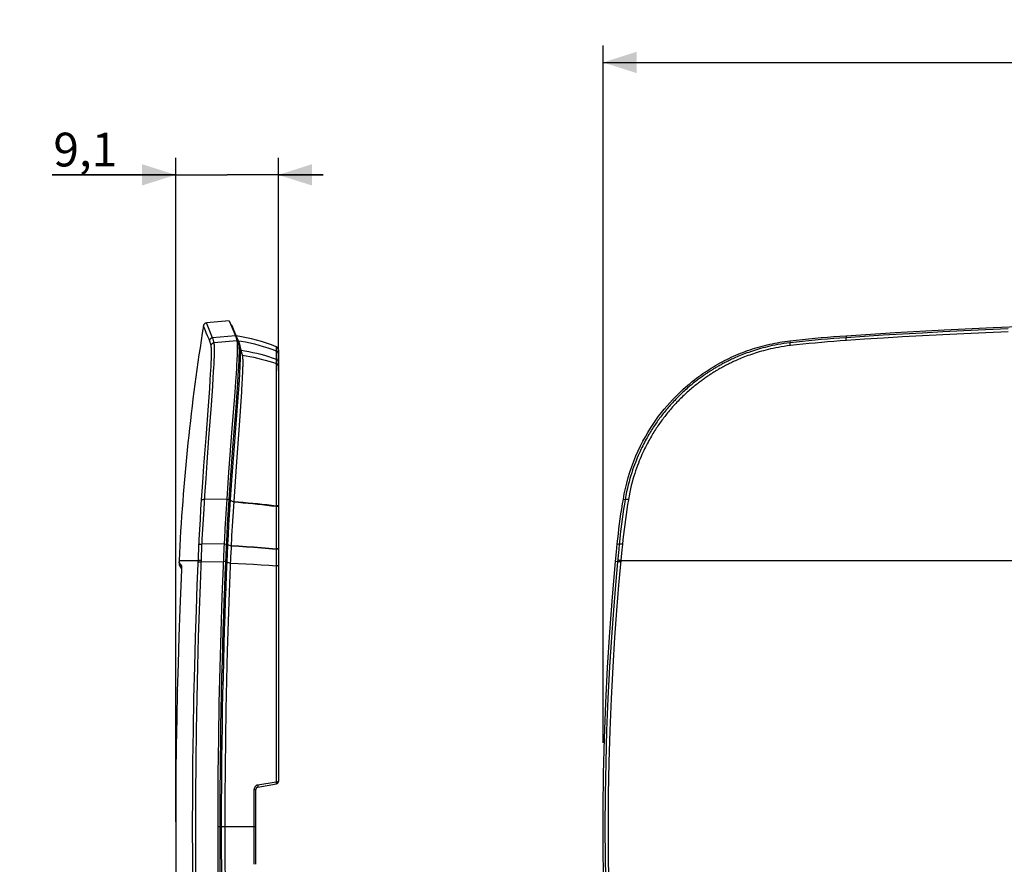
# Model space of a CAD drawing. Units: millimetres. Extents: x -106 to 91, y -45 to 71.
# Drawn here: x -106 to -19, y -4 to 71 of the extents above; entities that cross this region are included whole.
import ezdxf

# ---------------------------------------------------------------- set-up
doc = ezdxf.new("R2010")
doc.units = ezdxf.units.MM
doc.header["$LTSCALE"] = 16.335
doc.layers.get('0').update_dxf_attribs({"linetype": 'CONTINUOUS'})
for name, color, linetype in [('COPY_PUBLISH', 7, 'CONTINUOUS'), ('DRAFT', 7, 'CONTINUOUS'), ('RACCORDO', 7, 'CONTINUOUS'), ('SUPERFICI', 7, 'CONTINUOUS')]:
    doc.layers.add(name, color=color, linetype=linetype)
doc.styles.get("Standard").update_dxf_attribs({"font": 'txt', "width": 0.8})
doc.dimstyles.new('DIMSTYLE_1', dxfattribs={"dimtxt": 3, "dimasz": 3, "dimexe": 0.18, "dimexo": 0.0625, "dimgap": 0.09, "dimtad": 1, "dimdsep": 46, "dimtxsty": 'STANDARD', "dimblk": '_FILLED', "dimblk1": '_FILLED', "dimblk2": '_FILLED', "dimcen": 0.09, "dimadec": 0, "dimazin": 0, "dimtfac": 1, "dimtofl": 0, "dimtmove": 0, "dimatfit": 3, "dimldrblk": '_FILLED', "dimfxl": 1, "dimtolj": 1, "dimarcsym": 0})
doc.dimstyles.new('DIMSTYLE_2', dxfattribs={"dimtxt": 3, "dimasz": 3, "dimexe": 0.18, "dimexo": 0.0625, "dimgap": 0.09, "dimtad": 1, "dimdec": 1, "dimdsep": 46, "dimtxsty": 'STANDARD', "dimblk": '_FILLED', "dimblk1": '_FILLED', "dimblk2": '_FILLED', "dimcen": 0.09, "dimadec": 0, "dimazin": 0, "dimtfac": 1, "dimtdec": 1, "dimtofl": 0, "dimtmove": 0, "dimatfit": 3, "dimldrblk": '_FILLED', "dimfxl": 1, "dimtolj": 1, "dimarcsym": 0})

# ---------------------------------------------------------------- blocks, each defined once
blk = doc.blocks.new('_FILLED')
at = {"color": 0, "linetype": 'BYBLOCK'}
blk.add_solid([(0, 0), (-1, 0.317), (-1, -0.317)], dxfattribs=at)
blk = doc.blocks.new('*D0')
at = {"color": 7, "linetype": 'CONTINUOUS'}
for p, q in [((-54.331, 7.042), (-54.331, 69.074)), ((67.669, 7.042), (67.669, 69.074)), ((-54.331, 67.574), (6.669, 67.574)), ((67.669, 67.574), (6.669, 67.574))]:
    blk.add_line(p, q, dxfattribs=at)
at = {"color": 7, "linetype": 'CONTINUOUS', "xscale": 3, "yscale": 3, "zscale": 3, "rotation": 180}
blk.add_blockref('_FILLED', (-54.331, 67.574), dxfattribs=at)
at = {"color": 7, "linetype": 'CONTINUOUS', "xscale": 3, "yscale": 3, "zscale": 3}
blk.add_blockref('_FILLED', (67.669, 67.574), dxfattribs=at)
at = {"color": 7, "linetype": 'CONTINUOUS', "insert": (6.669, 71.324), "char_height": 3, "width": 6.42857, "attachment_point": 2, "line_spacing_factor": 0.9}
blk.add_mtext('122', dxfattribs=at)
blk = doc.blocks.new('*D2')
at = {"color": 7, "linetype": 'CONTINUOUS'}
for p, q in [((-92.361, 0.03), (-92.361, 59.074)), ((-83.224, 40.167), (-83.224, 59.074)), ((-92.361, 57.574), (-103.351, 57.574)), ((-103.351, 57.574), (-87.793, 57.574)), ((-79.224, 57.574), (-87.793, 57.574)), ((-83.224, 57.574), (-79.224, 57.574))]:
    blk.add_line(p, q, dxfattribs=at)
at = {"color": 7, "linetype": 'CONTINUOUS', "xscale": 3, "yscale": 3, "zscale": 3}
blk.add_blockref('_FILLED', (-92.361, 57.574), dxfattribs=at)
at = {"color": 7, "linetype": 'CONTINUOUS', "xscale": 3, "yscale": 3, "zscale": 3, "rotation": 180}
blk.add_blockref('_FILLED', (-83.224, 57.574), dxfattribs=at)
at = {"color": 7, "linetype": 'CONTINUOUS', "insert": (-97.565, 61.324), "char_height": 3, "width": 5.78571, "attachment_point": 3, "line_spacing_factor": 0.9}
blk.add_mtext('9,1', dxfattribs=at)

msp = doc.modelspace()

# ---------------------------------------------------------------- linework, layer by layer
at = {"color": 7, "linetype": 'CONTINUOUS'}
for p, q in [((-86.435, 41.524), (-86.434, 41.522)), ((-86.403, 40.43), (-86.408, 40.281)), ((-86.4, 40.537), (-86.403, 40.43)), ((-86.398, 40.641), (-86.4, 40.537)), ((-86.398, 41.066), (-86.397, 41.006)), ((-86.397, 40.737), (-86.398, 40.641)), ((-86.397, 41.006), (-86.396, 40.946)), ((-86.396, 40.827), (-86.397, 40.737)), ((-86.396, 40.946), (-86.396, 40.886)), ((-86.396, 40.886), (-86.396, 40.827)), ((-86.434, 39.654), (-86.447, 39.386)), ((-86.422, 39.914), (-86.434, 39.654)), ((-86.413, 40.124), (-86.422, 39.914)), ((-86.408, 40.281), (-86.413, 40.124)), ((-86.447, 39.386), (-86.466, 39.053)), ((-86.515, 38.252), (-86.568, 37.453)), ((-86.568, 37.453), (-86.663, 36.113)), ((-86.663, 36.113), (-86.987, 31.618)), ((-86.987, 31.618), (-87.258, 27.621)), ((-87.258, 27.621), (-87.311, 26.761)), ((-87.311, 26.761), (-87.383, 25.469)), ((-87.383, 25.469), (-87.438, 24.401)), ((-87.438, 24.401), (-87.477, 23.548)), ((-87.477, 23.548), (-87.602, 20.442))]:
    msp.add_line(p, q, dxfattribs=at)
for points in [[(-86.467, 41.659), (-86.463, 41.643), (-86.449, 41.585), (-86.435, 41.524)], [(-86.434, 41.522), (-86.431, 41.504), (-86.427, 41.485), (-86.424, 41.464), (-86.421, 41.441), (-86.417, 41.417), (-86.415, 41.391), (-86.412, 41.364), (-86.41, 41.336), (-86.408, 41.307), (-86.406, 41.278), (-86.404, 41.248), (-86.402, 41.218), (-86.401, 41.188), (-86.4, 41.157), (-86.399, 41.127), (-86.398, 41.097), (-86.398, 41.066)], [(-86.466, 39.053), (-86.509, 38.35), (-86.515, 38.252)], [(-87.602, 20.442), (-87.693, 17.838), (-87.772, 15.232), (-87.838, 12.624), (-87.893, 10.016), (-87.935, 7.406), (-87.966, 4.796), (-87.984, 2.185), (-87.99, -0.426)], [(-87.99, -0.426), (-87.984, -3.038), (-87.966, -5.649), (-87.935, -8.259), (-87.893, -10.869), (-87.838, -13.477), (-87.772, -16.085), (-87.693, -18.691), (-87.602, -21.295), (-87.499, -23.898)]]:
    msp.add_lwpolyline(points, dxfattribs=at)
at = {"layer": 'COPY_PUBLISH', "color": 7, "linetype": 'CONTINUOUS'}
msp.add_line((-92.07, 23.1), (-92.072, 23.066), dxfattribs=at)
for centre, radius, start, end in [((94.72, 14.405), 186.993, 170.84908, 177.28316), ((407.276, -0.426), 499.9, 177.28316, 177.30254)]:
    msp.add_arc(centre, radius, start, end, dxfattribs=at)
at = {"layer": 'DRAFT', "color": 7, "linetype": 'CONTINUOUS'}
for p, q in [((-87.593, 44.574), (-89.622, 44.396)), ((-87.593, 44.574), (-87.052, 43.267)), ((-86.909, 41.242), (-86.918, 41.042)), ((-86.9, 41.431), (-86.909, 41.242)), ((-86.894, 41.61), (-86.9, 41.431)), ((-86.888, 41.778), (-86.894, 41.61)), ((-86.884, 41.936), (-86.888, 41.778)), ((-86.956, 40.382), (-86.987, 39.892)), ((-86.936, 40.724), (-86.956, 40.382)), ((-86.918, 41.042), (-86.936, 40.724)), ((-86.987, 39.892), (-87.036, 39.182)), ((-87.036, 39.182), (-87.104, 38.252)), ((-87.104, 38.252), (-87.355, 35.006)), ((-87.355, 35.006), (-87.648, 31.12)), ((-87.648, 31.12), (-87.816, 28.737)), ((-87.816, 28.737), (-87.875, 27.851)), ((-87.875, 27.851), (-87.93, 26.963)), ((-87.93, 26.963), (-87.982, 26.073)), ((-87.982, 26.073), (-88.03, 25.183)), ((-88.03, 25.183), (-88.07, 24.388)), ((-53.132, 24.038), (-53.062, 24.737)), ((-88.07, 24.388), (-88.11, 23.514)), ((-53.216, 23.165), (-53.132, 24.038)), ((-88.11, 23.514), (-88.248, 20.024))]:
    msp.add_line(p, q, dxfattribs=at)
for points in [[(-32.702, 43.267), (-28.343, 43.541), (-23.979, 43.782), (-19.611, 43.992), (-15.238, 44.169), (-10.86, 44.315), (-6.48, 44.428), (-2.098, 44.509), (2.285, 44.557), (6.669, 44.574), (11.052, 44.557), (15.435, 44.509), (19.817, 44.428), (24.197, 44.315), (28.575, 44.169), (32.948, 43.992), (37.316, 43.782), (41.68, 43.541), (46.039, 43.267)], [(-87.052, 43.267), (-87.036, 43.229), (-87.021, 43.187), (-87.006, 43.143), (-86.991, 43.095), (-86.977, 43.045), (-86.962, 42.992), (-86.948, 42.935), (-86.934, 42.876), (-86.919, 42.814)], [(-37.702, 42.814), (-37.147, 42.876), (-36.592, 42.935), (-36.037, 42.992), (-35.482, 43.045), (-34.926, 43.095), (-34.37, 43.143), (-33.814, 43.187), (-33.258, 43.229), (-32.702, 43.267)], [(-86.919, 42.814), (-86.914, 42.786), (-86.909, 42.755), (-86.904, 42.722), (-86.9, 42.685), (-86.896, 42.645), (-86.893, 42.603), (-86.89, 42.557), (-86.888, 42.508), (-86.886, 42.456), (-86.884, 42.402), (-86.883, 42.344), (-86.882, 42.283), (-86.882, 42.22), (-86.882, 42.153), (-86.882, 42.084), (-86.883, 42.011), (-86.884, 41.936)], [(-52.525, 28.737), (-52.441, 29.205), (-52.341, 29.678), (-52.224, 30.157), (-52.089, 30.646), (-51.938, 31.14), (-51.774, 31.628), (-51.594, 32.107), (-51.401, 32.579), (-51.201, 33.034), (-50.996, 33.465), (-50.783, 33.879), (-50.564, 34.279), (-50.339, 34.667), (-50.108, 35.041), (-49.871, 35.404), (-49.629, 35.755), (-49.381, 36.095), (-49.133, 36.419), (-48.886, 36.727), (-48.638, 37.021), (-48.393, 37.299), (-48.151, 37.563), (-47.911, 37.812), (-47.677, 38.048), (-47.448, 38.269), (-47.224, 38.477), (-47.006, 38.673), (-46.795, 38.856), (-46.59, 39.028), (-46.389, 39.191), (-46.193, 39.346), (-46.002, 39.492), (-45.813, 39.633), (-45.626, 39.768), (-45.441, 39.898), (-45.256, 40.025), (-45.07, 40.149), (-44.883, 40.269), (-44.695, 40.388), (-44.503, 40.504), (-44.31, 40.618), (-44.116, 40.73), (-43.92, 40.838), (-43.722, 40.945), (-43.523, 41.048), (-43.323, 41.149), (-43.122, 41.247), (-42.92, 41.343), (-42.716, 41.436), (-42.511, 41.526), (-42.305, 41.614), (-42.097, 41.699), (-41.889, 41.781), (-41.678, 41.861), (-41.466, 41.938), (-41.253, 42.013), (-41.039, 42.084), (-40.823, 42.153), (-40.605, 42.219), (-40.387, 42.283), (-40.168, 42.343), (-39.947, 42.401), (-39.725, 42.456), (-39.503, 42.507), (-39.279, 42.556), (-39.055, 42.602), (-38.831, 42.645), (-38.606, 42.685), (-38.38, 42.722), (-38.154, 42.755), (-37.928, 42.786), (-37.702, 42.814)], [(-53.062, 24.737), (-53.015, 25.183), (-52.965, 25.628), (-52.912, 26.073), (-52.855, 26.518), (-52.796, 26.963), (-52.733, 27.407), (-52.667, 27.851), (-52.597, 28.294), (-52.525, 28.737)], [(-53.216, -24.017), (-53.494, -20.877), (-53.732, -17.735), (-53.93, -14.59), (-54.089, -11.444), (-54.208, -8.296), (-54.287, -5.148), (-54.327, -2), (-54.327, 1.147), (-54.287, 4.295), (-54.208, 7.443), (-54.089, 10.591), (-53.93, 13.738), (-53.732, 16.882), (-53.494, 20.024), (-53.216, 23.165)], [(-88.248, 20.024), (-88.354, 16.882), (-88.442, 13.738), (-88.512, 10.591), (-88.565, 7.443), (-88.6, 4.295), (-88.618, 1.147), (-88.618, -2), (-88.6, -5.148), (-88.565, -8.296), (-88.512, -11.444), (-88.442, -14.59), (-88.354, -17.735), (-88.248, -20.877), (-88.125, -24.017)]]:
    msp.add_lwpolyline(points, dxfattribs=at)
at = {"layer": 'RACCORDO', "color": 253, "linetype": 'CONTINUOUS'}
for p, q in [((-89.44, 43.956), (-89.622, 44.396)), ((-89.078, 43.09), (-89.44, 43.956)), ((-87.439, 44.225), (-87.357, 44.028)), ((-87.357, 44.028), (-86.896, 42.921)), ((-89.639, 43.533), (-89.675, 43.621)), ((-89.348, 42.838), (-89.392, 42.944)), ((-87.052, 43.267), (-89.078, 43.09)), ((-87.273, 43.797), (-87.26, 43.794)), ((-32.702, 43.267), (-32.689, 43.09)), ((-32.683, 42.889), (-32.686, 42.937)), ((-86.919, 42.814), (-88.945, 42.638)), ((-86.896, 42.921), (-86.947, 42.933)), ((-86.896, 42.921), (-86.88, 42.883)), ((-86.763, 42.469), (-86.887, 42.498)), ((-86.651, 42.362), (-86.435, 41.524)), ((-83.411, 42.267), (-83.421, 41.189)), ((-83.411, 42.272), (-83.411, 42.267)), ((-37.702, 42.814), (-37.681, 42.638)), ((-37.664, 42.437), (-37.669, 42.485)), ((-37.659, 42.386), (-37.664, 42.437)), ((-32.68, 42.838), (-32.683, 42.889)), ((-89.189, 41.11), (-89.184, 41.269)), ((-89.184, 41.269), (-89.181, 41.378)), ((-89.181, 41.378), (-89.179, 41.488)), ((-89.179, 41.488), (-89.177, 41.598)), ((-89.177, 41.598), (-89.176, 41.706)), ((-88.933, 40.989), (-88.925, 41.185)), ((-88.925, 41.185), (-88.919, 41.341)), ((-88.919, 41.341), (-88.914, 41.503)), ((-88.914, 41.503), (-88.911, 41.614)), ((-88.911, 41.614), (-88.908, 41.725)), ((-88.908, 41.725), (-88.907, 41.837)), ((-88.907, 41.837), (-88.906, 41.947)), ((-86.737, 41.265), (-86.743, 41.096)), ((-86.732, 41.425), (-86.737, 41.265)), ((-86.729, 41.529), (-86.732, 41.425)), ((-86.727, 41.631), (-86.729, 41.529)), ((-86.726, 41.732), (-86.727, 41.631)), ((-86.725, 41.834), (-86.726, 41.732)), ((-86.62, 41.323), (-86.625, 41.165)), ((-86.617, 41.426), (-86.62, 41.323)), ((-86.615, 41.528), (-86.617, 41.426)), ((-86.614, 41.629), (-86.615, 41.528)), ((-86.613, 41.73), (-86.614, 41.629)), ((-83.421, 41.188), (-83.424, 40.793)), ((-89.232, 40.214), (-89.216, 40.498)), ((-89.216, 40.498), (-89.204, 40.764)), ((-89.204, 40.764), (-89.195, 40.956)), ((-89.195, 40.956), (-89.189, 41.11)), ((-88.982, 40.061), (-88.961, 40.431)), ((-88.961, 40.431), (-88.946, 40.719)), ((-88.946, 40.719), (-88.933, 40.989)), ((-86.774, 40.449), (-86.792, 40.14)), ((-86.762, 40.691), (-86.774, 40.449)), ((-86.751, 40.909), (-86.762, 40.691)), ((-86.743, 41.096), (-86.751, 40.909)), ((-86.639, 40.811), (-86.649, 40.593)), ((-86.631, 40.997), (-86.639, 40.811)), ((-86.625, 41.165), (-86.631, 40.997)), ((-83.424, 40.791), (-83.423, 36.253)), ((-89.286, 39.319), (-89.253, 39.851)), ((-89.253, 39.851), (-89.232, 40.214)), ((-89.066, 38.765), (-89.015, 39.521)), ((-89.015, 39.521), (-88.982, 40.061)), ((-86.817, 39.736), (-86.86, 39.087)), ((-86.792, 40.14), (-86.817, 39.736)), ((-86.692, 39.838), (-86.726, 39.301)), ((-86.67, 40.196), (-86.692, 39.838)), ((-89.449, 37.019), (-89.337, 38.574)), ((-89.337, 38.574), (-89.286, 39.319)), ((-89.185, 37.081), (-89.066, 38.765)), ((-86.86, 39.087), (-86.923, 38.212)), ((-86.726, 39.301), (-86.78, 38.518)), ((-86.923, 38.212), (-87.023, 36.875)), ((-86.78, 38.518), (-86.863, 37.395)), ((-89.662, 34.183), (-89.449, 37.019)), ((-89.4, 34.173), (-89.185, 37.081)), ((-87.023, 36.875), (-87.267, 33.68)), ((-86.863, 37.395), (-87.132, 33.864)), ((-83.423, 36.253), (-83.423, 28.31)), ((-89.845, 31.697), (-89.662, 34.183)), ((-89.558, 31.992), (-89.4, 34.173)), ((-87.267, 33.68), (-87.506, 30.442)), ((-87.132, 33.864), (-87.387, 30.407)), ((-89.95, 30.221), (-89.845, 31.697)), ((-89.659, 30.551), (-89.558, 31.992)), ((-90.056, 28.679), (-89.95, 30.221)), ((-89.761, 29.047), (-89.659, 30.551)), ((-87.506, 30.442), (-87.659, 28.229)), ((-87.387, 30.407), (-87.539, 28.205)), ((-89.841, 27.824), (-89.761, 29.047)), ((-90.113, 27.798), (-90.056, 28.679)), ((-87.816, 28.737), (-89.784, 28.708)), ((-87.63, 28.669), (-87.82, 28.686)), ((-87.659, 28.229), (-87.716, 27.347)), ((-87.539, 28.205), (-87.595, 27.325)), ((-87.509, 28.645), (-87.202, 28.48)), ((-83.423, 28.31), (-83.418, 21.652)), ((-52.525, 28.737), (-52.355, 28.708)), ((-90.167, 26.916), (-90.113, 27.798)), ((-89.895, 26.938), (-89.841, 27.824)), ((-87.716, 27.347), (-87.769, 26.464)), ((-87.595, 27.325), (-87.648, 26.444)), ((-90.218, 26.032), (-90.167, 26.916)), ((-89.945, 26.051), (-89.895, 26.938)), ((-87.769, 26.464), (-87.818, 25.579)), ((-87.648, 26.444), (-87.697, 25.562)), ((-90.265, 25.147), (-90.218, 26.032)), ((-89.993, 25.163), (-89.945, 26.051)), ((-87.818, 25.579), (-87.873, 24.523)), ((-87.697, 25.562), (-87.743, 24.678)), ((-90.303, 24.385), (-90.265, 25.147)), ((-90.03, 24.4), (-89.993, 25.163)), ((-88.053, 24.737), (-90.015, 24.719)), ((-87.864, 24.694), (-88.055, 24.706)), ((-87.743, 24.678), (-87.784, 23.824)), ((-87.743, 24.678), (-87.429, 24.574)), ((-87.429, 24.574), (-86.746, 24.533)), ((-87.428, 24.606), (-86.745, 24.565)), ((-86.745, 24.565), (-86.067, 24.521)), ((-53.062, 24.737), (-52.891, 24.719)), ((-52.891, 24.719), (-52.939, 24.241)), ((-52.611, 24.704), (-52.659, 24.226)), ((-90.34, 23.588), (-90.303, 24.385)), ((-90.067, 23.603), (-90.03, 24.4)), ((-87.913, 23.666), (-87.982, 22.026)), ((-87.873, 24.523), (-87.913, 23.666)), ((-87.784, 23.824), (-87.86, 22.014)), ((-86.746, 24.533), (-86.068, 24.489)), ((-86.068, 24.489), (-85.394, 24.442)), ((-86.067, 24.521), (-85.393, 24.474)), ((-85.394, 24.442), (-84.728, 24.393)), ((-85.393, 24.474), (-84.727, 24.425)), ((-84.728, 24.393), (-84.069, 24.341)), ((-84.727, 24.425), (-84.069, 24.373)), ((-84.069, 24.373), (-83.42, 24.318)), ((-84.069, 24.341), (-83.42, 24.286)), ((-52.939, 24.241), (-53.045, 23.148)), ((-52.659, 24.226), (-52.96, 21.071)), ((-92.07, 23.1), (-91.855, 22.792)), ((-92.062, 23.269), (-90.353, 23.269)), ((-90.441, 21.078), (-90.34, 23.588)), ((-90.168, 21.092), (-90.067, 23.603)), ((-90.086, 23.148), (-88.125, 23.165)), ((-87.935, 23.153), (-88.125, 23.164)), ((-87.814, 23.141), (-87.499, 23.045)), ((-87.499, 23.045), (-86.804, 23.009)), ((-86.804, 23.009), (-86.112, 22.97)), ((-86.112, 22.97), (-85.427, 22.929)), ((-85.427, 22.929), (-84.749, 22.884)), ((-84.749, 22.884), (-84.079, 22.838)), ((-84.079, 22.838), (-83.418, 22.788)), ((-53.045, 23.148), (-53.216, 23.165)), ((-52.752, 23.269), (66.089, 23.269)), ((-91.863, 22.005), (-91.863, 21.995)), ((-91.856, 22.216), (-91.857, 22.204)), ((-91.854, 22.317), (-91.854, 22.312)), ((-91.852, 22.372), (-91.853, 22.338)), ((-91.85, 22.456), (-91.851, 22.435)), ((-91.849, 22.577), (-91.85, 22.56)), ((-91.849, 22.532), (-91.85, 22.502)), ((-91.849, 22.689), (-91.848, 22.656)), ((-91.848, 22.656), (-91.849, 22.628)), ((-91.848, 22.619), (-91.849, 22.596)), ((-91.886, 21.387), (-91.89, 21.29)), ((-91.89, 21.285), (-91.89, 21.285)), ((-91.872, 21.735), (-91.873, 21.723)), ((-83.418, 21.652), (-83.411, 8.83)), ((-91.984, 18.995), (-91.987, 18.937)), ((-92.07, 16.641), (-92.075, 16.509)), ((-92.147, 14.229), (-92.151, 14.08)), ((-92.214, 11.719), (-92.216, 11.65)), ((-92.269, 9.22), (-92.27, 9.149)), ((-83.411, 8.83), (-83.41, 3.586)), ((-92.31, 6.79), (-92.312, 6.639)), ((-92.339, 4.36), (-92.34, 4.225)), ((-85.038, 3.302), (-83.41, 3.586)), ((-83.41, 3.586), (-83.329, 3.59)), ((-83.329, 3.59), (-83.276, 3.593)), ((-83.276, 3.593), (-83.256, 3.593)), ((-83.256, 3.593), (-83.244, 3.594)), ((-85.373, 2.908), (-85.31, 2.908)), ((-85.373, -3.761), (-85.373, 2.908)), ((-85.31, 2.908), (-85.271, 2.907)), ((-92.356, 1.93), (-92.356, 1.87)), ((-92.361, -0.426), (-92.362, -0.426)), ((-85.224, -0.426), (-88.618, -0.426)), ((-92.356, -2.724), (-92.356, -2.777))]:
    msp.add_line(p, q, dxfattribs=at)
at = {"layer": 'RACCORDO', "color": 7, "linetype": 'CONTINUOUS'}
for p, q in [((-87.451, 44.228), (-87.439, 44.225)), ((-87.156, 43.706), (-87.335, 44.137)), ((-86.791, 42.833), (-87.156, 43.706)), ((-86.709, 42.591), (-86.694, 42.539)), ((-86.688, 42.513), (-86.696, 42.543)), ((-83.224, 41.994), (-83.224, 3.594)), ((-91.945, 22.666), (-91.85, 22.53)), ((-91.863, 21.995), (-91.873, 21.723)), ((-91.857, 22.204), (-91.863, 21.995)), ((-91.853, 22.338), (-91.857, 22.204)), ((-91.851, 22.435), (-91.853, 22.338)), ((-91.85, 22.502), (-91.851, 22.435)), ((-91.85, 22.688), (-91.85, 22.689)), ((-91.85, 22.682), (-91.85, 22.673)), ((-91.85, 22.673), (-91.85, 22.661)), ((-91.85, 22.661), (-91.849, 22.646)), ((-91.849, 22.596), (-91.85, 22.56)), ((-91.85, 22.56), (-91.85, 22.502)), ((-91.849, 22.646), (-91.849, 22.628)), ((-91.849, 22.628), (-91.849, 22.596)), ((-91.873, 21.723), (-91.987, 18.937)), ((-85.224, -3.759), (-85.224, 2.906)), ((-85.059, 3.103), (-83.39, 3.397))]:
    msp.add_line(p, q, dxfattribs=at)
for points in [[(-89.622, 44.396), (-89.626, 44.396), (-89.652, 44.392), (-89.678, 44.386), (-89.703, 44.378), (-89.727, 44.367), (-89.75, 44.355), (-89.772, 44.34), (-89.793, 44.324), (-89.812, 44.306), (-89.829, 44.286), (-89.845, 44.265), (-89.859, 44.243), (-89.871, 44.219), (-89.88, 44.194), (-89.888, 44.169), (-89.893, 44.145)], [(-86.791, 42.833), (-86.769, 42.774), (-86.754, 42.733), (-86.739, 42.689), (-86.724, 42.642), (-86.709, 42.592)], [(-86.722, 42.637), (-86.736, 42.68), (-86.749, 42.723), (-86.764, 42.763), (-86.779, 42.802)], [(-86.687, 42.512), (-86.68, 42.482), (-86.666, 42.424), (-86.651, 42.362)], [(-91.85, 22.689), (-91.85, 22.687), (-91.85, 22.685), (-91.85, 22.682)], [(-91.987, 18.937), (-92.075, 16.509), (-92.151, 14.08), (-92.216, 11.65), (-92.269, 9.22), (-92.31, 6.79), (-92.339, 4.36), (-92.356, 1.93), (-92.362, -0.426)], [(-92.362, -0.426), (-92.356, -2.777), (-92.339, -5.208), (-92.31, -7.638), (-92.269, -10.069), (-92.216, -12.499), (-92.151, -14.929), (-92.075, -17.359), (-91.987, -19.788)]]:
    msp.add_lwpolyline(points, dxfattribs=at)
at = {"layer": 'RACCORDO', "color": 253, "linetype": 'CONTINUOUS'}
for points in [[(-89.828, 43.988), (-89.85, 44.042), (-89.868, 44.085), (-89.881, 44.117), (-89.89, 44.137), (-89.893, 44.145)], [(-89.675, 43.621), (-89.743, 43.784), (-89.774, 43.859), (-89.828, 43.988)], [(-18.273, 43.872), (-20.286, 43.784), (-22.231, 43.692), (-24.107, 43.598), (-25.916, 43.501), (-27.677, 43.402), (-29.396, 43.3), (-31.067, 43.196), (-32.689, 43.09)], [(-89.392, 42.944), (-89.521, 43.25), (-89.639, 43.533)], [(-89.348, 42.838), (-89.343, 42.864), (-89.335, 42.889), (-89.325, 42.914), (-89.313, 42.937), (-89.299, 42.96), (-89.284, 42.981), (-89.266, 43.001), (-89.246, 43.019), (-89.226, 43.036), (-89.203, 43.05), (-89.18, 43.062), (-89.155, 43.073), (-89.13, 43.081), (-89.104, 43.087), (-89.078, 43.09)], [(-88.945, 42.638), (-88.959, 42.7), (-88.973, 42.759), (-88.988, 42.815), (-89.002, 42.868), (-89.017, 42.919), (-89.032, 42.966), (-89.047, 43.01), (-89.062, 43.052), (-89.078, 43.09)], [(-87.156, 43.706), (-87.162, 43.719), (-87.172, 43.735), (-87.183, 43.749), (-87.196, 43.762), (-87.211, 43.773), (-87.226, 43.782), (-87.243, 43.789), (-87.26, 43.794)], [(-32.689, 43.09), (-33.245, 43.052), (-33.8, 43.01), (-34.355, 42.966), (-34.91, 42.919), (-35.465, 42.868), (-36.019, 42.815), (-36.574, 42.759), (-37.127, 42.7), (-37.681, 42.638)], [(-32.686, 42.937), (-32.688, 42.981), (-32.689, 43.001), (-32.689, 43.019), (-32.69, 43.036), (-32.69, 43.05), (-32.69, 43.062), (-32.69, 43.073), (-32.69, 43.081), (-32.69, 43.087), (-32.689, 43.09)], [(-18.267, 43.621), (-20.28, 43.532), (-22.224, 43.44), (-24.1, 43.346), (-25.909, 43.249), (-27.669, 43.15), (-29.387, 43.048), (-31.058, 42.944), (-32.68, 42.838)], [(-89.215, 42.386), (-89.229, 42.448), (-89.243, 42.507), (-89.258, 42.563), (-89.272, 42.616), (-89.287, 42.666), (-89.302, 42.714), (-89.317, 42.758), (-89.332, 42.799), (-89.348, 42.838)], [(-89.215, 42.386), (-89.21, 42.412), (-89.202, 42.437), (-89.192, 42.462), (-89.18, 42.485), (-89.167, 42.508), (-89.151, 42.529), (-89.133, 42.549), (-89.113, 42.567), (-89.093, 42.583), (-89.07, 42.597), (-89.047, 42.61), (-89.022, 42.62), (-88.997, 42.628), (-88.971, 42.634), (-88.945, 42.638)], [(-89.176, 41.706), (-89.176, 41.76), (-89.176, 41.813), (-89.177, 41.866), (-89.178, 41.918), (-89.179, 41.967), (-89.18, 42.016), (-89.182, 42.061), (-89.184, 42.103), (-89.186, 42.142), (-89.188, 42.178), (-89.191, 42.211), (-89.194, 42.241), (-89.196, 42.269), (-89.199, 42.294), (-89.203, 42.316), (-89.206, 42.337), (-89.209, 42.355), (-89.212, 42.371), (-89.215, 42.386)], [(-88.906, 41.947), (-88.906, 42.002), (-88.906, 42.056), (-88.906, 42.11), (-88.907, 42.162), (-88.908, 42.213), (-88.91, 42.262), (-88.911, 42.307), (-88.913, 42.35), (-88.916, 42.39), (-88.918, 42.426), (-88.921, 42.46), (-88.923, 42.491), (-88.926, 42.519), (-88.929, 42.544), (-88.932, 42.567), (-88.935, 42.588), (-88.939, 42.606), (-88.942, 42.623), (-88.945, 42.638)], [(-86.862, 42.909), (-86.878, 42.916), (-86.896, 42.921)], [(-86.88, 42.883), (-86.865, 42.841), (-86.85, 42.797), (-86.835, 42.75)], [(-86.807, 42.862), (-86.818, 42.876), (-86.831, 42.888), (-86.846, 42.899), (-86.862, 42.909)], [(-86.835, 42.75), (-86.82, 42.7), (-86.806, 42.647), (-86.791, 42.59), (-86.777, 42.531), (-86.763, 42.469)], [(-86.791, 42.833), (-86.797, 42.846), (-86.807, 42.862)], [(-86.783, 42.82), (-86.535, 42.782), (-86.136, 42.71), (-85.739, 42.627), (-85.344, 42.534), (-84.952, 42.431), (-84.563, 42.318), (-84.176, 42.194), (-83.793, 42.06), (-83.414, 41.917)], [(-86.763, 42.469), (-86.756, 42.436), (-86.751, 42.399), (-86.746, 42.36), (-86.741, 42.318), (-86.738, 42.274), (-86.735, 42.229), (-86.732, 42.182), (-86.73, 42.134), (-86.728, 42.085), (-86.727, 42.036), (-86.726, 41.985), (-86.725, 41.935), (-86.725, 41.884), (-86.725, 41.834)], [(-86.651, 42.362), (-86.657, 42.379), (-86.665, 42.395), (-86.674, 42.411), (-86.686, 42.425), (-86.699, 42.437), (-86.713, 42.448), (-86.729, 42.457), (-86.746, 42.464), (-86.763, 42.469)], [(-86.651, 42.362), (-86.645, 42.328), (-86.639, 42.292), (-86.634, 42.252), (-86.63, 42.211), (-86.626, 42.168), (-86.623, 42.123), (-86.62, 42.076), (-86.618, 42.028), (-86.617, 41.98), (-86.615, 41.93), (-86.614, 41.881), (-86.614, 41.83), (-86.613, 41.78), (-86.613, 41.73)], [(-37.681, 42.638), (-37.967, 42.602), (-38.243, 42.563), (-38.509, 42.522), (-38.765, 42.477), (-39.011, 42.431), (-39.248, 42.382), (-39.475, 42.332), (-39.694, 42.281), (-39.905, 42.229), (-40.109, 42.176), (-40.305, 42.122), (-40.494, 42.067), (-40.679, 42.012), (-40.857, 41.957), (-41.031, 41.901), (-41.201, 41.843), (-41.368, 41.785), (-41.53, 41.727), (-41.688, 41.668), (-41.841, 41.61), (-41.989, 41.552), (-42.132, 41.494), (-42.27, 41.437), (-42.402, 41.381), (-42.53, 41.325), (-42.653, 41.27), (-42.772, 41.217), (-42.886, 41.164), (-42.996, 41.112), (-43.101, 41.061), (-43.201, 41.012), (-43.297, 40.965), (-43.39, 40.918), (-43.482, 40.871), (-43.57, 40.825), (-43.658, 40.779), (-43.745, 40.732), (-43.831, 40.686), (-43.914, 40.64), (-43.994, 40.595), (-44.072, 40.551), (-44.148, 40.508), (-44.22, 40.466), (-44.291, 40.425), (-44.36, 40.384), (-44.428, 40.344), (-44.494, 40.304), (-44.56, 40.263), (-44.626, 40.223), (-44.691, 40.182), (-44.757, 40.14), (-44.824, 40.098), (-44.892, 40.054), (-44.961, 40.009), (-45.032, 39.962), (-45.106, 39.913), (-45.18, 39.863), (-45.257, 39.811), (-45.336, 39.757), (-45.415, 39.701), (-45.495, 39.645), (-45.577, 39.586), (-45.66, 39.526), (-45.744, 39.465), (-45.831, 39.401), (-45.919, 39.334), (-46.01, 39.265), (-46.103, 39.193), (-46.198, 39.118), (-46.296, 39.041), (-46.395, 38.96), (-46.497, 38.877), (-46.599, 38.791), (-46.703, 38.703), (-46.808, 38.613), (-46.914, 38.52), (-47.02, 38.425), (-47.126, 38.329), (-47.232, 38.231), (-47.338, 38.131), (-47.443, 38.03), (-47.548, 37.928), (-47.652, 37.826), (-47.754, 37.722), (-47.856, 37.618), (-47.957, 37.513), (-48.056, 37.407), (-48.155, 37.301), (-48.252, 37.193), (-48.349, 37.086), (-48.443, 36.978), (-48.537, 36.871), (-48.628, 36.763), (-48.717, 36.657), (-48.804, 36.551), (-48.89, 36.445), (-48.973, 36.34), (-49.055, 36.236), (-49.135, 36.131), (-49.214, 36.027), (-49.292, 35.923), (-49.368, 35.818), (-49.445, 35.713), (-49.521, 35.606), (-49.597, 35.497), (-49.673, 35.385), (-49.749, 35.272), (-49.826, 35.157), (-49.901, 35.04), (-49.977, 34.922), (-50.052, 34.803), (-50.126, 34.683), (-50.199, 34.561), (-50.272, 34.438), (-50.346, 34.311), (-50.419, 34.182), (-50.494, 34.049), (-50.569, 33.911), (-50.645, 33.768), (-50.722, 33.62), (-50.801, 33.466), (-50.88, 33.307), (-50.96, 33.141), (-51.04, 32.968), (-51.122, 32.789), (-51.204, 32.603), (-51.286, 32.41), (-51.368, 32.209), (-51.451, 31.999), (-51.533, 31.782), (-51.615, 31.556), (-51.697, 31.321), (-51.778, 31.076), (-51.858, 30.822), (-51.936, 30.556), (-52.013, 30.279), (-52.088, 29.991), (-52.16, 29.69), (-52.229, 29.376), (-52.294, 29.048), (-52.355, 28.708)], [(-37.659, 42.386), (-37.94, 42.35), (-38.211, 42.312), (-38.473, 42.271), (-38.724, 42.228), (-38.966, 42.182), (-39.198, 42.134), (-39.422, 42.085), (-39.637, 42.035), (-39.845, 41.983), (-40.045, 41.931), (-40.237, 41.878), (-40.424, 41.825), (-40.605, 41.771), (-40.78, 41.716), (-40.951, 41.66), (-41.119, 41.604), (-41.282, 41.547), (-41.442, 41.49), (-41.597, 41.432), (-41.747, 41.374), (-41.893, 41.317), (-42.033, 41.261), (-42.168, 41.204), (-42.299, 41.149), (-42.425, 41.094), (-42.545, 41.04), (-42.662, 40.987), (-42.774, 40.935), (-42.882, 40.884), (-42.985, 40.835), (-43.084, 40.786), (-43.178, 40.739), (-43.27, 40.693), (-43.36, 40.647), (-43.447, 40.602), (-43.533, 40.556), (-43.618, 40.51), (-43.703, 40.465), (-43.784, 40.42), (-43.863, 40.376), (-43.94, 40.333), (-44.014, 40.29), (-44.086, 40.249), (-44.155, 40.209), (-44.223, 40.168), (-44.289, 40.129), (-44.354, 40.089), (-44.419, 40.049), (-44.483, 40.01), (-44.548, 39.969), (-44.613, 39.928), (-44.678, 39.886), (-44.745, 39.844), (-44.813, 39.799), (-44.883, 39.753), (-44.955, 39.705), (-45.029, 39.655), (-45.104, 39.604), (-45.181, 39.551), (-45.259, 39.496), (-45.338, 39.44), (-45.418, 39.383), (-45.5, 39.324), (-45.583, 39.263), (-45.668, 39.2), (-45.755, 39.135), (-45.844, 39.067), (-45.935, 38.996), (-46.029, 38.923), (-46.125, 38.846), (-46.223, 38.767), (-46.322, 38.685), (-46.423, 38.601), (-46.525, 38.514), (-46.628, 38.425), (-46.732, 38.334), (-46.836, 38.24), (-46.941, 38.146), (-47.045, 38.049), (-47.149, 37.951), (-47.252, 37.852), (-47.355, 37.752), (-47.457, 37.651), (-47.558, 37.549), (-47.658, 37.446), (-47.757, 37.343), (-47.854, 37.239), (-47.951, 37.134), (-48.047, 37.028), (-48.142, 36.923), (-48.235, 36.817), (-48.327, 36.711), (-48.416, 36.605), (-48.504, 36.5), (-48.59, 36.396), (-48.673, 36.292), (-48.756, 36.189), (-48.836, 36.086), (-48.915, 35.983), (-48.992, 35.881), (-49.068, 35.779), (-49.144, 35.676), (-49.219, 35.571), (-49.293, 35.466), (-49.368, 35.359), (-49.443, 35.249), (-49.518, 35.138), (-49.593, 35.025), (-49.667, 34.91), (-49.742, 34.794), (-49.815, 34.676), (-49.888, 34.558), (-49.96, 34.439), (-50.032, 34.317), (-50.104, 34.193), (-50.176, 34.066), (-50.249, 33.935), (-50.323, 33.799), (-50.398, 33.658), (-50.474, 33.513), (-50.551, 33.361), (-50.628, 33.204), (-50.707, 33.041), (-50.786, 32.871), (-50.866, 32.695), (-50.947, 32.512), (-51.027, 32.321), (-51.109, 32.124), (-51.19, 31.918), (-51.271, 31.704), (-51.351, 31.482), (-51.431, 31.251), (-51.511, 31.01), (-51.589, 30.759), (-51.666, 30.498), (-51.742, 30.226), (-51.815, 29.942), (-51.886, 29.646), (-51.953, 29.336), (-52.017, 29.014), (-52.078, 28.679)], [(-37.669, 42.485), (-37.674, 42.529), (-37.676, 42.549), (-37.677, 42.567), (-37.678, 42.583), (-37.68, 42.597), (-37.68, 42.61), (-37.681, 42.62), (-37.681, 42.628), (-37.681, 42.634), (-37.681, 42.638)], [(-32.68, 42.838), (-33.234, 42.799), (-33.788, 42.758), (-34.342, 42.714), (-34.895, 42.666), (-35.449, 42.616), (-36.002, 42.563), (-36.554, 42.507), (-37.107, 42.448), (-37.659, 42.386)], [(-86.547, 41.967), (-86.211, 41.916), (-85.855, 41.854), (-85.501, 41.783), (-85.149, 41.704), (-84.799, 41.617), (-84.451, 41.522), (-84.105, 41.419), (-83.762, 41.308), (-83.421, 41.188)], [(-86.434, 41.522), (-86.093, 41.471), (-85.753, 41.412), (-85.415, 41.346), (-85.078, 41.272), (-84.743, 41.19), (-84.41, 41.102), (-84.079, 41.006), (-83.75, 40.902), (-83.424, 40.791)], [(-83.262, 41.053), (-83.278, 41.079), (-83.297, 41.103), (-83.318, 41.125), (-83.341, 41.144), (-83.366, 41.162), (-83.393, 41.176), (-83.421, 41.188)], [(-83.224, 41.638), (-83.226, 41.668), (-83.23, 41.697), (-83.238, 41.726), (-83.248, 41.754), (-83.261, 41.781), (-83.276, 41.806), (-83.294, 41.83), (-83.315, 41.852), (-83.337, 41.872), (-83.361, 41.889), (-83.387, 41.904), (-83.414, 41.917)], [(-86.649, 40.593), (-86.666, 40.273), (-86.67, 40.196)], [(-83.238, 40.601), (-83.249, 40.629), (-83.263, 40.656), (-83.279, 40.682), (-83.298, 40.706), (-83.319, 40.728), (-83.343, 40.748), (-83.368, 40.765), (-83.395, 40.78), (-83.424, 40.791)], [(-83.224, 40.908), (-83.226, 40.938), (-83.23, 40.968), (-83.238, 40.998), (-83.249, 41.026), (-83.262, 41.054)], [(-83.224, 40.512), (-83.226, 40.542), (-83.231, 40.572), (-83.238, 40.602)], [(-90.056, 28.679), (-90.053, 28.684), (-90.047, 28.688), (-90.038, 28.692), (-90.027, 28.696), (-90.014, 28.699), (-89.998, 28.702), (-89.981, 28.704), (-89.961, 28.706), (-89.939, 28.708), (-89.916, 28.709), (-89.892, 28.71), (-89.866, 28.71), (-89.839, 28.71), (-89.812, 28.709), (-89.784, 28.708)], [(-87.509, 28.645), (-87.516, 28.648), (-87.525, 28.651), (-87.536, 28.654), (-87.549, 28.657), (-87.563, 28.66), (-87.578, 28.663), (-87.595, 28.665), (-87.612, 28.667), (-87.63, 28.669)], [(-87.202, 28.48), (-86.774, 28.444), (-86.346, 28.406), (-85.921, 28.366), (-85.497, 28.325), (-85.076, 28.282), (-84.658, 28.237), (-84.243, 28.191), (-83.831, 28.143), (-83.423, 28.093)], [(-87.2, 28.522), (-86.771, 28.487), (-86.344, 28.45), (-85.919, 28.411), (-85.496, 28.37), (-85.075, 28.327), (-84.657, 28.283), (-84.242, 28.237), (-83.831, 28.189), (-83.423, 28.14)], [(-83.224, 28.1), (-83.226, 28.104), (-83.231, 28.108), (-83.238, 28.112), (-83.249, 28.117), (-83.263, 28.12), (-83.279, 28.124), (-83.298, 28.128), (-83.319, 28.131), (-83.343, 28.134), (-83.368, 28.136), (-83.395, 28.138), (-83.423, 28.14)], [(-83.263, 28.074), (-83.279, 28.078), (-83.298, 28.081), (-83.319, 28.084), (-83.343, 28.087), (-83.368, 28.089), (-83.395, 28.091), (-83.423, 28.093)], [(-83.224, 28.053), (-83.226, 28.058), (-83.231, 28.062), (-83.238, 28.066), (-83.249, 28.07), (-83.263, 28.074)], [(-52.355, 28.708), (-52.428, 28.266), (-52.497, 27.824), (-52.563, 27.381), (-52.626, 26.938), (-52.685, 26.495), (-52.742, 26.051), (-52.795, 25.608), (-52.844, 25.163), (-52.891, 24.719)], [(-52.078, 28.679), (-52.15, 28.239), (-52.219, 27.798), (-52.284, 27.357), (-52.347, 26.916), (-52.406, 26.474), (-52.462, 26.032), (-52.515, 25.59), (-52.565, 25.147), (-52.611, 24.704)], [(-52.078, 28.679), (-52.105, 28.684), (-52.133, 28.688), (-52.159, 28.692), (-52.185, 28.696), (-52.21, 28.699), (-52.233, 28.702), (-52.255, 28.704), (-52.275, 28.706), (-52.293, 28.708), (-52.31, 28.709), (-52.324, 28.71), (-52.335, 28.71), (-52.344, 28.71), (-52.351, 28.709), (-52.355, 28.708)], [(-90.288, 24.704), (-90.285, 24.707), (-90.279, 24.709), (-90.27, 24.712), (-90.26, 24.714), (-90.246, 24.716), (-90.231, 24.717), (-90.213, 24.719), (-90.193, 24.72), (-90.171, 24.721), (-90.148, 24.721), (-90.123, 24.721), (-90.097, 24.721), (-90.071, 24.721), (-90.043, 24.72), (-90.015, 24.719)], [(-87.743, 24.678), (-87.75, 24.68), (-87.76, 24.682), (-87.771, 24.684), (-87.783, 24.686), (-87.797, 24.688), (-87.813, 24.69), (-87.829, 24.691), (-87.847, 24.693), (-87.864, 24.694)], [(-52.611, 24.704), (-52.639, 24.707), (-52.667, 24.709), (-52.694, 24.712), (-52.72, 24.714), (-52.745, 24.716), (-52.769, 24.717), (-52.791, 24.719), (-52.811, 24.72), (-52.83, 24.721), (-52.846, 24.721), (-52.86, 24.721), (-52.871, 24.721), (-52.881, 24.721), (-52.887, 24.72), (-52.891, 24.719)], [(-83.262, 24.307), (-83.278, 24.309), (-83.297, 24.311), (-83.317, 24.313), (-83.34, 24.315), (-83.365, 24.316), (-83.392, 24.317), (-83.42, 24.318)], [(-83.262, 24.275), (-83.278, 24.277), (-83.297, 24.279), (-83.317, 24.281), (-83.34, 24.283), (-83.365, 24.284), (-83.392, 24.285), (-83.42, 24.286)], [(-83.224, 24.295), (-83.226, 24.298), (-83.23, 24.3), (-83.238, 24.303), (-83.249, 24.305), (-83.262, 24.307)], [(-83.224, 24.263), (-83.226, 24.266), (-83.23, 24.268), (-83.238, 24.271), (-83.249, 24.273), (-83.262, 24.275)], [(-91.855, 22.792), (-91.855, 22.743), (-91.852, 22.694), (-91.85, 22.673)], [(-91.855, 22.792), (-91.854, 22.79), (-91.853, 22.786), (-91.852, 22.782), (-91.852, 22.776), (-91.851, 22.769), (-91.85, 22.761), (-91.85, 22.752), (-91.85, 22.742), (-91.849, 22.73), (-91.849, 22.717), (-91.849, 22.704), (-91.849, 22.689)], [(-90.359, 23.133), (-90.356, 23.136), (-90.35, 23.138), (-90.342, 23.14), (-90.331, 23.142), (-90.318, 23.144), (-90.302, 23.146), (-90.284, 23.147), (-90.264, 23.148), (-90.243, 23.149), (-90.219, 23.15), (-90.195, 23.15), (-90.169, 23.15), (-90.142, 23.15), (-90.114, 23.149), (-90.086, 23.148)], [(-90.353, 23.269), (-90.35, 23.271), (-90.345, 23.274), (-90.336, 23.276), (-90.325, 23.278), (-90.312, 23.28), (-90.296, 23.282), (-90.279, 23.283), (-90.259, 23.284), (-90.237, 23.285), (-90.214, 23.285), (-90.189, 23.286), (-90.163, 23.286), (-90.136, 23.285), (-90.109, 23.285), (-90.08, 23.284)], [(-87.814, 23.141), (-87.821, 23.143), (-87.83, 23.144), (-87.841, 23.146), (-87.854, 23.147), (-87.868, 23.149), (-87.884, 23.15), (-87.9, 23.151), (-87.917, 23.152), (-87.935, 23.153)], [(-83.224, 22.766), (-83.226, 22.769), (-83.23, 22.771), (-83.238, 22.773), (-83.248, 22.775), (-83.262, 22.778), (-83.278, 22.78), (-83.296, 22.782), (-83.317, 22.783), (-83.34, 22.785), (-83.364, 22.786), (-83.391, 22.787), (-83.418, 22.788)], [(-53.045, 23.148), (-53.232, 21.084), (-53.415, 18.847), (-53.59, 16.435), (-53.755, 13.804), (-53.899, 10.999), (-54.013, 8.158), (-54.094, 5.317), (-54.144, 2.441), (-54.16, -0.435), (-54.144, -3.312), (-54.094, -6.188), (-54.012, -9.029), (-53.898, -11.869), (-53.753, -14.674), (-53.589, -17.304), (-53.415, -19.712), (-53.232, -21.944), (-53.045, -24.001)], [(-52.848, 23.14), (-52.874, 23.142), (-52.899, 23.144), (-52.923, 23.146), (-52.945, 23.147), (-52.965, 23.148), (-52.984, 23.149), (-53, 23.15), (-53.014, 23.15), (-53.026, 23.15), (-53.035, 23.15), (-53.041, 23.149), (-53.045, 23.148)], [(-52.835, 23.276), (-52.861, 23.278), (-52.886, 23.28), (-52.91, 23.282), (-52.932, 23.283), (-52.952, 23.284), (-52.971, 23.285), (-52.987, 23.285), (-53.001, 23.286), (-53.013, 23.286), (-53.022, 23.285), (-53.028, 23.285), (-53.032, 23.284)], [(-52.765, 23.133), (-52.793, 23.136), (-52.848, 23.14)], [(-52.752, 23.269), (-52.78, 23.271), (-52.835, 23.276)], [(-87.982, 22.026), (-88.027, 20.856), (-88.072, 19.645), (-88.115, 18.395), (-88.157, 17.104), (-88.197, 15.762), (-88.236, 14.355), (-88.272, 12.898), (-88.305, 11.435), (-88.334, 9.964), (-88.36, 8.487), (-88.38, 7.056), (-88.397, 5.69), (-88.41, 4.369), (-88.419, 3.098), (-88.426, 1.874), (-88.429, 0.7), (-88.43, -0.426)], [(-87.86, 22.014), (-87.906, 20.845), (-87.95, 19.635), (-87.994, 18.386), (-88.035, 17.095), (-88.076, 15.754), (-88.114, 14.347), (-88.151, 12.891), (-88.184, 11.429), (-88.213, 9.959), (-88.238, 8.482), (-88.259, 7.053), (-88.275, 5.687), (-88.288, 4.367), (-88.298, 3.096), (-88.304, 1.873), (-88.307, 0.699), (-88.309, -0.426)], [(-90.347, -24.281), (-90.441, -21.923), (-90.522, -19.686), (-90.599, -17.276), (-90.672, -14.646), (-90.736, -11.842), (-90.786, -9.004), (-90.822, -6.165), (-90.844, -3.29), (-90.851, -0.416), (-90.843, 2.458), (-90.821, 5.333), (-90.785, 8.172), (-90.735, 11.01), (-90.672, 13.814), (-90.599, 16.442), (-90.521, 18.847), (-90.441, 21.078)], [(-90.08, -24.137), (-90.168, -21.937), (-90.249, -19.699), (-90.326, -17.287), (-90.399, -14.655), (-90.462, -11.85), (-90.512, -9.009), (-90.548, -6.168), (-90.57, -3.292), (-90.577, -0.416), (-90.57, 2.46), (-90.548, 5.336), (-90.512, 8.177), (-90.462, 11.018), (-90.398, 13.823), (-90.326, 16.452), (-90.249, 18.86), (-90.168, 21.092)], [(-52.96, 21.071), (-53.142, 18.834), (-53.31, 16.425), (-53.47, 13.795), (-53.616, 10.991), (-53.732, 8.152), (-53.812, 5.313), (-53.862, 2.439), (-53.879, -0.435), (-53.862, -3.31), (-53.812, -6.184), (-53.731, -9.023), (-53.615, -11.862), (-53.469, -14.665), (-53.309, -17.293), (-53.141, -19.699), (-52.959, -21.93), (-52.737, -24.281)], [(-83.41, 3.586), (-83.407, 3.566), (-83.405, 3.546), (-83.404, 3.527), (-83.404, 3.508), (-83.404, 3.49)], [(-83.244, 3.594), (-83.236, 3.594), (-83.232, 3.594), (-83.229, 3.594), (-83.227, 3.594), (-83.226, 3.594), (-83.225, 3.594), (-83.224, 3.594)], [(-85.038, 3.302), (-85.07, 3.295), (-85.101, 3.286), (-85.131, 3.274), (-85.16, 3.261), (-85.188, 3.244), (-85.214, 3.226), (-85.238, 3.207), (-85.261, 3.185), (-85.282, 3.162), (-85.3, 3.137), (-85.317, 3.111), (-85.332, 3.084), (-85.344, 3.056), (-85.355, 3.028), (-85.363, 2.998), (-85.368, 2.969), (-85.372, 2.939), (-85.373, 2.908)], [(-85.271, 2.907), (-85.251, 2.907), (-85.243, 2.907), (-85.236, 2.907), (-85.231, 2.906), (-85.227, 2.906), (-85.225, 2.906), (-85.224, 2.906)], [(-85.059, 3.103), (-85.054, 3.105), (-85.049, 3.109), (-85.044, 3.115), (-85.04, 3.123), (-85.037, 3.133), (-85.034, 3.144), (-85.032, 3.157), (-85.03, 3.172), (-85.03, 3.188), (-85.029, 3.205), (-85.03, 3.224), (-85.031, 3.243), (-85.033, 3.262), (-85.035, 3.282), (-85.038, 3.302)], [(-83.404, 3.49), (-83.406, 3.473), (-83.408, 3.457), (-83.411, 3.442), (-83.415, 3.429), (-83.42, 3.417), (-83.425, 3.407), (-83.431, 3.399), (-83.437, 3.393), (-83.444, 3.389), (-83.451, 3.386)], [(-88.43, -0.426), (-88.429, -1.554), (-88.426, -2.722), (-88.419, -3.932), (-88.41, -5.179), (-88.398, -6.468), (-88.382, -7.805), (-88.362, -9.206), (-88.337, -10.656), (-88.309, -12.113), (-88.276, -13.583), (-88.24, -15.061), (-88.201, -16.494), (-88.16, -17.866), (-88.117, -19.194), (-88.073, -20.472), (-88.028, -21.699), (-87.982, -22.877), (-87.928, -24.177)], [(-88.309, -0.426), (-88.307, -1.553), (-88.304, -2.721), (-88.298, -3.93), (-88.288, -5.177), (-88.276, -6.465), (-88.26, -7.801), (-88.24, -9.202), (-88.216, -10.651), (-88.187, -12.107), (-88.155, -13.577), (-88.118, -15.054), (-88.079, -16.486), (-88.038, -17.858), (-87.995, -19.184), (-87.951, -20.462), (-87.906, -21.688), (-87.86, -22.866), (-87.799, -24.335)]]:
    msp.add_lwpolyline(points, dxfattribs=at)
at = {"layer": 'RACCORDO', "color": 7, "linetype": 'CONTINUOUS'}
for centre, radius, start, end in [((-87.473, 44.079), 0.15, 22.43533, 76.69844), ((-89.272, 27.945), 15.479, 67.7493, 81.43154), ((-83.524, 41.994), 0.3, 360, 67.7493), ((-91.371, 23.067), 0.7, 177.30254, 215), ((-83.424, 3.594), 0.2, 280, 360), ((-85.024, 2.906), 0.2, 100, 179.99466)]:
    msp.add_arc(centre, radius, start, end, dxfattribs=at)
at = {"layer": 'SUPERFICI', "color": 7, "linetype": 'CONTINUOUS'}
msp.add_line((-86.467, 41.659), (-86.687, 42.512), dxfattribs=at)

# ---------------------------------------------------------------- dimensions: what is measured, and where the dimension line sits
at = {"color": 7, "linetype": 'CONTINUOUS'}
dim = msp.add_linear_dim(base=(67.669, 67.574), p1=(-54.331, 7.042), p2=(67.669, 7.042), dimstyle='DIMSTYLE_1', dxfattribs=at)
dim.commit()
dim.dimension.update_dxf_attribs({"geometry": '*D0', "text_midpoint": (3.454, 69.824), "dimtype": 160})
dim = msp.add_linear_dim(base=(-92.361, 57.574), p1=(-83.224, 40.167), p2=(-92.361, 0.03), angle=180, dimstyle='DIMSTYLE_2', dxfattribs=at)
dim.commit()
dim.dimension.update_dxf_attribs({"geometry": '*D2', "text_midpoint": (-106.244, 59.824), "dimtype": 160})

doc.saveas('drawing.dxf')
